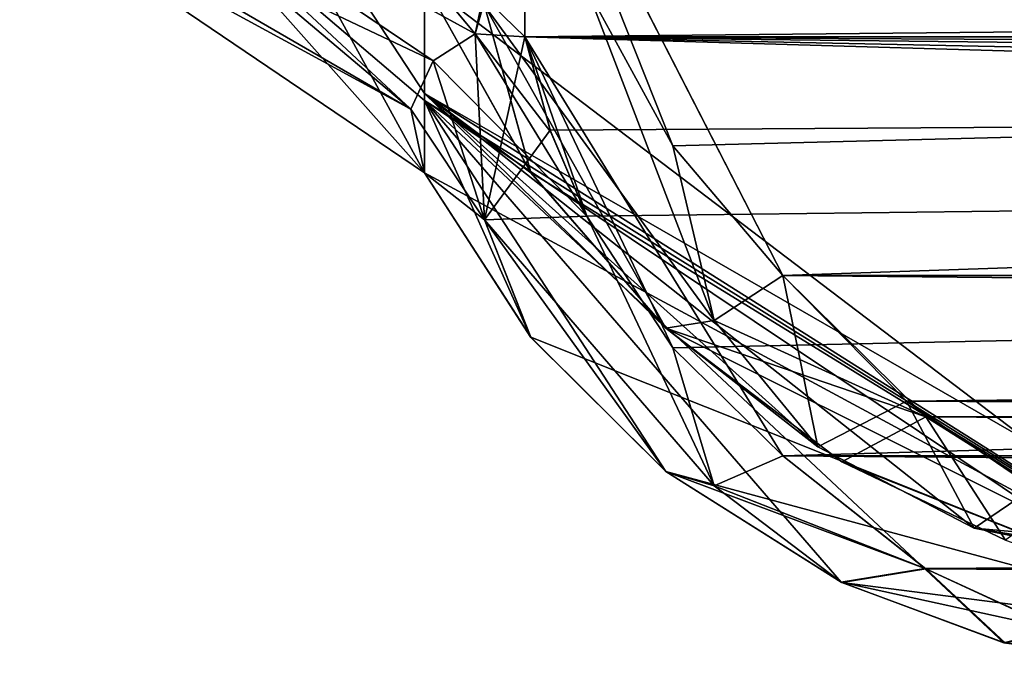
# Model space of a CAD drawing. Units: millimetres. Extents: x 0 to 85.7, y -25 to 30.
# Drawn here: x 71.5 to 72.4, y -11.4 to -10.9 of the extents above; entities that cross this region are included whole.
import ezdxf

# ---------------------------------------------------------------- set-up
doc = ezdxf.new("R2010")
doc.units = ezdxf.units.MM
doc.header["$LTSCALE"] = 41.718519
for name, color, linetype in [('110', 7, 'CONTINUOUS'), ('111', 7, 'CONTINUOUS'), ('112', 7, 'CONTINUOUS'), ('113', 7, 'CONTINUOUS'), ('114', 7, 'CONTINUOUS'), ('115', 7, 'CONTINUOUS'), ('122', 7, 'CONTINUOUS'), ('154', 7, 'CONTINUOUS'), ('155', 7, 'CONTINUOUS'), ('338', 7, 'CONTINUOUS'), ('339', 7, 'CONTINUOUS'), ('341', 7, 'CONTINUOUS'), ('342', 7, 'CONTINUOUS'), ('348', 7, 'CONTINUOUS'), ('349', 7, 'CONTINUOUS'), ('351', 7, 'CONTINUOUS'), ('352', 7, 'CONTINUOUS'), ('414', 7, 'CONTINUOUS'), ('415', 7, 'CONTINUOUS'), ('503', 7, 'CONTINUOUS'), ('504', 7, 'CONTINUOUS'), ('505', 7, 'CONTINUOUS'), ('506', 7, 'CONTINUOUS')]:
    doc.layers.add(name, color=color, linetype=linetype)

msp = doc.modelspace()

# ---------------------------------------------------------------- linework, layer by layer
at = {"layer": '110', "color": 7, "linetype": 'CONTINUOUS'}
for points in [[(72.08458, -11.15743, -0.81765), (72.17641, -11.24769, -0.89892), (71.96111, -10.89768, -0.58377), (72.08458, -11.15743, -0.81765)], [(71.96111, -10.89768, -0.58377), (72.17641, -11.24769, -0.89892), (83.92359, -11.24769, -0.89892), (71.96111, -10.89768, -0.58377)], [(72.01272, -11.04751, -0.71868), (72.08458, -11.15743, -0.81765), (71.96111, -10.89768, -0.58377), (72.01272, -11.04751, -0.71868)], [(71.98282, -10.97731, -0.65547), (72.01272, -11.04751, -0.71868), (71.96111, -10.89768, -0.58377), (71.98282, -10.97731, -0.65547)], [(84.17909, -10.89768, -0.58377), (71.96111, -10.89768, -0.58377), (84.13272, -10.96325, -0.64281), (84.17909, -10.89768, -0.58377)], [(84.13272, -10.96325, -0.64281), (71.96111, -10.89768, -0.58377), (84.0936, -11.03462, -0.70707), (84.13272, -10.96325, -0.64281)], [(84.0936, -11.03462, -0.70707), (71.96111, -10.89768, -0.58377), (84.01991, -11.15192, -0.81269), (84.0936, -11.03462, -0.70707)], [(84.01991, -11.15192, -0.81269), (71.96111, -10.89768, -0.58377), (83.92359, -11.24769, -0.89892), (84.01991, -11.15192, -0.81269)]]:
    msp.add_3dface(points, dxfattribs=at)
at = {"layer": '111', "color": 7, "linetype": 'CONTINUOUS'}
for points in [[(83.92359, -11.09709, -2.04283), (83.82056, -11.20176, -1.97727), (72.17641, -11.09709, -2.04283), (83.92359, -11.09709, -2.04283)], [(72.17641, -11.09709, -2.04283), (83.82056, -11.20176, -1.97727), (72.29587, -11.21512, -1.9669), (72.17641, -11.09709, -2.04283)], [(83.82056, -11.20176, -1.97727), (83.71488, -11.27413, -1.91424), (72.29587, -11.21512, -1.9669), (83.82056, -11.20176, -1.97727)], [(72.29587, -11.21512, -1.9669), (83.71488, -11.27413, -1.91424), (72.40683, -11.28511, -1.90302), (72.29587, -11.21512, -1.9669)], [(83.92359, -11.24769, -0.89892), (72.17641, -11.24769, -0.89892), (72.29529, -11.34169, -1.00233), (83.92359, -11.24769, -0.89892)], [(83.92359, -11.24769, -0.89892), (72.29529, -11.34169, -1.00233), (83.82047, -11.33189, -0.98942), (83.92359, -11.24769, -0.89892)], [(83.82047, -11.33189, -0.98942), (72.29529, -11.34169, -1.00233), (83.71452, -11.38555, -1.06918), (83.82047, -11.33189, -0.98942)], [(72.29529, -11.34169, -1.00233), (72.40557, -11.39269, -1.08185), (83.71452, -11.38555, -1.06918), (72.29529, -11.34169, -1.00233)]]:
    msp.add_3dface(points, dxfattribs=at)
at = {"layer": '112', "color": 7, "linetype": 'CONTINUOUS'}
for points in [[(72.01272, -10.85708, -2.16512), (84.17909, -10.67744, -2.25665), (72.0845, -10.98877, -2.09802), (72.01272, -10.85708, -2.16512)], [(84.17909, -10.67744, -2.25665), (72.17641, -11.09709, -2.04283), (72.0845, -10.98877, -2.09802), (84.17909, -10.67744, -2.25665)], [(83.92359, -11.09709, -2.04283), (72.17641, -11.09709, -2.04283), (84.17909, -10.67744, -2.25665), (83.92359, -11.09709, -2.04283)]]:
    msp.add_3dface(points, dxfattribs=at)
at = {"layer": '113', "color": 7, "linetype": 'CONTINUOUS'}
for points in [[(72.08458, -10.98887, 2.09797), (72.17641, -11.09709, 2.04283), (71.96111, -10.67744, 2.25665), (72.08458, -10.98887, 2.09797)], [(71.96111, -10.67744, 2.25665), (72.17641, -11.09709, 2.04283), (83.92359, -11.09709, 2.04283), (71.96111, -10.67744, 2.25665)], [(72.01272, -10.85708, 2.16512), (72.08458, -10.98887, 2.09797), (71.96111, -10.67744, 2.25665), (72.01272, -10.85708, 2.16512)], [(84.0936, -10.84162, 2.173), (71.96111, -10.67744, 2.25665), (84.01991, -10.98227, 2.10133), (84.0936, -10.84162, 2.173)], [(84.01991, -10.98227, 2.10133), (71.96111, -10.67744, 2.25665), (83.92359, -11.09709, 2.04283), (84.01991, -10.98227, 2.10133)]]:
    msp.add_3dface(points, dxfattribs=at)
at = {"layer": '114', "color": 7, "linetype": 'CONTINUOUS'}
for points in [[(83.92359, -11.09709, 2.04283), (72.17641, -11.09709, 2.04283), (72.27956, -11.20187, 1.97718), (83.92359, -11.09709, 2.04283)], [(83.92359, -11.09709, 2.04283), (72.27956, -11.20187, 1.97718), (83.82046, -11.20185, 1.9772), (83.92359, -11.09709, 2.04283)], [(83.82046, -11.20185, 1.9772), (72.27956, -11.20187, 1.97718), (83.71453, -11.27432, 1.91406), (83.82046, -11.20185, 1.9772)], [(72.27956, -11.20187, 1.97718), (72.38548, -11.27433, 1.91405), (83.71453, -11.27432, 1.91406), (72.27956, -11.20187, 1.97718)], [(83.92359, -11.24769, 0.89892), (83.82056, -11.33182, 0.98933), (72.17641, -11.24769, 0.89892), (83.92359, -11.24769, 0.89892)], [(72.17641, -11.24769, 0.89892), (83.82056, -11.33182, 0.98933), (72.29587, -11.34204, 1.00281), (72.17641, -11.24769, 0.89892)], [(83.82056, -11.33182, 0.98933), (83.71488, -11.38542, 1.06894), (72.29587, -11.34204, 1.00281), (83.82056, -11.33182, 0.98933)], [(72.29587, -11.34204, 1.00281), (83.71488, -11.38542, 1.06894), (72.40683, -11.39312, 1.08263), (72.29587, -11.34204, 1.00281)]]:
    msp.add_3dface(points, dxfattribs=at)
at = {"layer": '115', "color": 7, "linetype": 'CONTINUOUS'}
for points in [[(71.96111, -10.89768, 0.58377), (84.17909, -10.89768, 0.58377), (71.98223, -10.97561, 0.65394), (71.96111, -10.89768, 0.58377)], [(71.98223, -10.97561, 0.65394), (84.17909, -10.89768, 0.58377), (72.01272, -11.04751, 0.71868), (71.98223, -10.97561, 0.65394)], [(72.01272, -11.04751, 0.71868), (84.17909, -10.89768, 0.58377), (72.0845, -11.15734, 0.81757), (72.01272, -11.04751, 0.71868)], [(84.17909, -10.89768, 0.58377), (72.17641, -11.24769, 0.89892), (72.0845, -11.15734, 0.81757), (84.17909, -10.89768, 0.58377)], [(83.92359, -11.24769, 0.89892), (72.17641, -11.24769, 0.89892), (84.17909, -10.89768, 0.58377), (83.92359, -11.24769, 0.89892)]]:
    msp.add_3dface(points, dxfattribs=at)
at = {"layer": '122', "color": 7, "linetype": 'CONTINUOUS'}
for points in [[(71.96595, -11.01117, -1.9803), (72.6, -11.40162, -1.50105), (71.87719, -10.85216, -2.04336), (71.96595, -11.01117, -1.9803)], [(71.87719, -10.85216, -2.04336), (72.6, -11.40162, -1.50105), (71.87719, -10.95092, -1.42199), (71.87719, -10.85216, -2.04336)], [(71.87719, -10.85216, 2.04336), (71.87719, -10.94503, 1.46666), (71.96607, -11.01135, 1.98024), (71.87719, -10.85216, 2.04336)], [(72.20564, -11.24004, 1.87916), (72.07865, -11.1411, 1.92858), (71.87719, -10.94503, 1.46666), (72.20564, -11.24004, 1.87916)], [(71.87719, -10.94503, 1.46666), (72.07865, -11.1411, 1.92858), (71.96607, -11.01135, 1.98024), (71.87719, -10.94503, 1.46666)], [(72.336, -11.308, 1.83041), (72.20564, -11.24004, 1.87916), (71.87719, -10.94503, 1.46666), (72.336, -11.308, 1.83041)], [(72.6, -11.36135, 1.78038), (72.336, -11.308, 1.83041), (71.87719, -10.94503, 1.46666), (72.6, -11.36135, 1.78038)], [(72.6, -11.40161, 1.5011), (72.6, -11.36135, 1.78038), (71.87719, -10.94503, 1.46666), (72.6, -11.40161, 1.5011)], [(71.87719, -11.01124, 0.83501), (72.6, -11.40161, 1.5011), (71.87719, -10.94503, 1.46666), (71.87719, -11.01124, 0.83501)], [(72.22497, -11.35305, -1.10447), (72.07865, -11.26063, -1.02066), (71.87719, -10.95092, -1.42199), (72.22497, -11.35305, -1.10447)], [(71.87719, -10.95092, -1.42199), (72.07865, -11.26063, -1.02066), (71.96607, -11.14867, -0.93718), (71.87719, -10.95092, -1.42199)], [(72.3607, -11.40364, -1.16872), (72.22497, -11.35305, -1.10447), (71.87719, -10.95092, -1.42199), (72.3607, -11.40364, -1.16872)], [(72.6, -11.43502, -1.22082), (72.3607, -11.40364, -1.16872), (71.87719, -10.95092, -1.42199), (72.6, -11.43502, -1.22082)], [(72.6, -11.40162, -1.50105), (72.6, -11.43502, -1.22082), (71.87719, -10.95092, -1.42199), (72.6, -11.40162, -1.50105)], [(71.87719, -11.01124, -0.83501), (71.87719, -10.95092, -1.42199), (71.96607, -11.14867, -0.93718), (71.87719, -11.01124, -0.83501)], [(71.96595, -11.14852, 0.93707), (72.6, -11.40161, 1.5011), (71.87719, -11.01124, 0.83501), (71.96595, -11.14852, 0.93707)], [(72.07865, -11.1411, -1.92858), (72.6, -11.40162, -1.50105), (71.96595, -11.01117, -1.9803), (72.07865, -11.1411, -1.92858)], [(72.22569, -11.2525, -1.87128), (72.6, -11.40162, -1.50105), (72.07865, -11.1411, -1.92858), (72.22569, -11.2525, -1.87128)], [(72.07865, -11.26063, 1.02066), (72.6, -11.40161, 1.5011), (71.96595, -11.14852, 0.93707), (72.07865, -11.26063, 1.02066)], [(72.36225, -11.31813, -1.82209), (72.6, -11.40162, -1.50105), (72.22569, -11.2525, -1.87128), (72.36225, -11.31813, -1.82209)], [(72.22569, -11.3534, 1.10485), (72.6, -11.40161, 1.5011), (72.07865, -11.26063, 1.02066), (72.22569, -11.3534, 1.10485)], [(72.36225, -11.40406, 1.16934), (72.6, -11.40161, 1.5011), (72.22569, -11.3534, 1.10485), (72.36225, -11.40406, 1.16934)]]:
    msp.add_3dface(points, dxfattribs=at)
at = {"layer": '154', "color": 7, "linetype": 'CONTINUOUS'}
for points in [[(71.87719, -11.01124, 0.83501), (71.87719, -10.94503, 1.46666), (71.6558, -10.60653, 1.99711), (71.87719, -11.01124, 0.83501)], [(71.6558, -10.76201, 0.81611), (71.87719, -11.01124, 0.83501), (71.6558, -10.60653, 1.99711), (71.6558, -10.76201, 0.81611)], [(71.87719, -10.94503, 1.46666), (71.87719, -10.85216, 2.04336), (71.6558, -10.60653, 1.99711), (71.87719, -10.94503, 1.46666)]]:
    msp.add_3dface(points, dxfattribs=at)
at = {"layer": '155', "color": 7, "linetype": 'CONTINUOUS'}
for points in [[(71.87719, -10.85216, -2.04336), (71.87719, -10.95092, -1.42199), (71.6558, -10.76201, -0.81611), (71.87719, -10.85216, -2.04336)], [(71.87719, -10.95092, -1.42199), (71.87719, -11.01124, -0.83501), (71.6558, -10.76201, -0.81611), (71.87719, -10.95092, -1.42199)]]:
    msp.add_3dface(points, dxfattribs=at)
at = {"layer": '338', "color": 7, "linetype": 'CONTINUOUS'}
for points in [[(72.29529, -11.34169, -1.00233), (72.17641, -11.24769, -0.89892), (72.11908, -11.27263, -0.95106), (72.29529, -11.34169, -1.00233)], [(72.07865, -11.26063, -1.02066), (72.22497, -11.35305, -1.10447), (72.11908, -11.27263, -0.95106), (72.07865, -11.26063, -1.02066)], [(72.22497, -11.35305, -1.10447), (72.29529, -11.34169, -1.00233), (72.11908, -11.27263, -0.95106), (72.22497, -11.35305, -1.10447)], [(72.40557, -11.39269, -1.08185), (72.29529, -11.34169, -1.00233), (72.22497, -11.35305, -1.10447), (72.40557, -11.39269, -1.08185)], [(72.40557, -11.39269, -1.08185), (72.22497, -11.35305, -1.10447), (72.3607, -11.40364, -1.16872), (72.40557, -11.39269, -1.08185)], [(72.40557, -11.39269, -1.08185), (72.3607, -11.40364, -1.16872), (72.6, -11.43502, -1.22082), (72.40557, -11.39269, -1.08185)]]:
    msp.add_3dface(points, dxfattribs=at)
at = {"layer": '339', "color": 7, "linetype": 'CONTINUOUS'}
for points in [[(71.87719, -11.01124, -0.83501), (71.96607, -11.14867, -0.93718), (71.92741, -11.05067, -0.76304), (71.87719, -11.01124, -0.83501)], [(72.11908, -11.27263, -0.95106), (72.01272, -11.04751, -0.71868), (71.92741, -11.05067, -0.76304), (72.11908, -11.27263, -0.95106)], [(71.96607, -11.14867, -0.93718), (72.07865, -11.26063, -1.02066), (71.92741, -11.05067, -0.76304), (71.96607, -11.14867, -0.93718)], [(72.07865, -11.26063, -1.02066), (72.11908, -11.27263, -0.95106), (71.92741, -11.05067, -0.76304), (72.07865, -11.26063, -1.02066)], [(72.08458, -11.15743, -0.81765), (72.01272, -11.04751, -0.71868), (72.11908, -11.27263, -0.95106), (72.08458, -11.15743, -0.81765)], [(72.17641, -11.24769, -0.89892), (72.08458, -11.15743, -0.81765), (72.11908, -11.27263, -0.95106), (72.17641, -11.24769, -0.89892)]]:
    msp.add_3dface(points, dxfattribs=at)
at = {"layer": '341', "color": 7, "linetype": 'CONTINUOUS'}
for points in [[(72.17641, -11.09709, -2.04283), (72.29587, -11.21512, -1.9669), (72.1191, -11.13465, -1.99891), (72.17641, -11.09709, -2.04283)], [(72.29587, -11.21512, -1.9669), (72.07865, -11.1411, -1.92858), (72.1191, -11.13465, -1.99891), (72.29587, -11.21512, -1.9669)], [(72.29587, -11.21512, -1.9669), (72.22569, -11.2525, -1.87128), (72.07865, -11.1411, -1.92858), (72.29587, -11.21512, -1.9669)], [(72.29587, -11.21512, -1.9669), (72.36225, -11.31813, -1.82209), (72.22569, -11.2525, -1.87128), (72.29587, -11.21512, -1.9669)], [(72.29587, -11.21512, -1.9669), (72.40683, -11.28511, -1.90302), (72.36225, -11.31813, -1.82209), (72.29587, -11.21512, -1.9669)]]:
    msp.add_3dface(points, dxfattribs=at)
at = {"layer": '342', "color": 7, "linetype": 'CONTINUOUS'}
for points in [[(71.96595, -11.01117, -1.9803), (71.87719, -10.85216, -2.04336), (71.92741, -10.87162, -2.12308), (71.96595, -11.01117, -1.9803)], [(72.01272, -10.85708, -2.16512), (72.1191, -11.13465, -1.99891), (71.92741, -10.87162, -2.12308), (72.01272, -10.85708, -2.16512)], [(72.01272, -10.85708, -2.16512), (72.0845, -10.98877, -2.09802), (72.1191, -11.13465, -1.99891), (72.01272, -10.85708, -2.16512)], [(72.07865, -11.1411, -1.92858), (71.96595, -11.01117, -1.9803), (71.92741, -10.87162, -2.12308), (72.07865, -11.1411, -1.92858)], [(72.1191, -11.13465, -1.99891), (72.07865, -11.1411, -1.92858), (71.92741, -10.87162, -2.12308), (72.1191, -11.13465, -1.99891)], [(72.0845, -10.98877, -2.09802), (72.17641, -11.09709, -2.04283), (72.1191, -11.13465, -1.99891), (72.0845, -10.98877, -2.09802)]]:
    msp.add_3dface(points, dxfattribs=at)
at = {"layer": '348', "color": 7, "linetype": 'CONTINUOUS'}
for points in [[(72.20564, -11.24004, 1.87916), (72.17641, -11.09709, 2.04283), (72.11908, -11.13467, 1.99892), (72.20564, -11.24004, 1.87916)], [(72.27956, -11.20187, 1.97718), (72.17641, -11.09709, 2.04283), (72.20564, -11.24004, 1.87916), (72.27956, -11.20187, 1.97718)], [(72.07865, -11.1411, 1.92858), (72.20564, -11.24004, 1.87916), (72.11908, -11.13467, 1.99892), (72.07865, -11.1411, 1.92858)], [(72.27956, -11.20187, 1.97718), (72.20564, -11.24004, 1.87916), (72.336, -11.308, 1.83041), (72.27956, -11.20187, 1.97718)], [(72.38548, -11.27433, 1.91405), (72.27956, -11.20187, 1.97718), (72.336, -11.308, 1.83041), (72.38548, -11.27433, 1.91405)], [(72.6, -11.33148, 1.84935), (72.38548, -11.27433, 1.91405), (72.336, -11.308, 1.83041), (72.6, -11.33148, 1.84935)], [(72.6, -11.33148, 1.84935), (72.336, -11.308, 1.83041), (72.59999, -11.3508, 1.81677), (72.6, -11.33148, 1.84935)], [(72.336, -11.308, 1.83041), (72.6, -11.36135, 1.78038), (72.59999, -11.3508, 1.81677), (72.336, -11.308, 1.83041)]]:
    msp.add_3dface(points, dxfattribs=at)
at = {"layer": '349', "color": 7, "linetype": 'CONTINUOUS'}
for points in [[(71.87719, -10.85216, 2.04336), (71.96607, -11.01135, 1.98024), (71.92741, -10.87161, 2.12308), (71.87719, -10.85216, 2.04336)], [(72.11908, -11.13467, 1.99892), (72.01272, -10.85708, 2.16512), (71.92741, -10.87161, 2.12308), (72.11908, -11.13467, 1.99892)], [(72.08458, -10.98887, 2.09797), (72.01272, -10.85708, 2.16512), (72.11908, -11.13467, 1.99892), (72.08458, -10.98887, 2.09797)], [(71.96607, -11.01135, 1.98024), (72.07865, -11.1411, 1.92858), (71.92741, -10.87161, 2.12308), (71.96607, -11.01135, 1.98024)], [(72.07865, -11.1411, 1.92858), (72.11908, -11.13467, 1.99892), (71.92741, -10.87161, 2.12308), (72.07865, -11.1411, 1.92858)], [(72.17641, -11.09709, 2.04283), (72.08458, -10.98887, 2.09797), (72.11908, -11.13467, 1.99892), (72.17641, -11.09709, 2.04283)]]:
    msp.add_3dface(points, dxfattribs=at)
at = {"layer": '351', "color": 7, "linetype": 'CONTINUOUS'}
for points in [[(72.17641, -11.24769, 0.89892), (72.29587, -11.34204, 1.00281), (72.1191, -11.2726, 0.95106), (72.17641, -11.24769, 0.89892)], [(72.29587, -11.34204, 1.00281), (72.22569, -11.3534, 1.10485), (72.07865, -11.26063, 1.02066), (72.29587, -11.34204, 1.00281)], [(72.29587, -11.34204, 1.00281), (72.07865, -11.26063, 1.02066), (72.1191, -11.2726, 0.95106), (72.29587, -11.34204, 1.00281)], [(72.29587, -11.34204, 1.00281), (72.36225, -11.40406, 1.16934), (72.22569, -11.3534, 1.10485), (72.29587, -11.34204, 1.00281)], [(72.29587, -11.34204, 1.00281), (72.40683, -11.39312, 1.08263), (72.36225, -11.40406, 1.16934), (72.29587, -11.34204, 1.00281)]]:
    msp.add_3dface(points, dxfattribs=at)
at = {"layer": '352', "color": 7, "linetype": 'CONTINUOUS'}
for points in [[(71.96595, -11.14852, 0.93707), (71.87719, -11.01124, 0.83501), (71.92741, -11.05067, 0.76304), (71.96595, -11.14852, 0.93707)], [(72.01272, -11.04751, 0.71868), (72.1191, -11.2726, 0.95106), (71.92741, -11.05067, 0.76304), (72.01272, -11.04751, 0.71868)], [(72.07865, -11.26063, 1.02066), (71.96595, -11.14852, 0.93707), (71.92741, -11.05067, 0.76304), (72.07865, -11.26063, 1.02066)], [(72.1191, -11.2726, 0.95106), (72.07865, -11.26063, 1.02066), (71.92741, -11.05067, 0.76304), (72.1191, -11.2726, 0.95106)], [(72.01272, -11.04751, 0.71868), (72.0845, -11.15734, 0.81757), (72.1191, -11.2726, 0.95106), (72.01272, -11.04751, 0.71868)], [(72.0845, -11.15734, 0.81757), (72.17641, -11.24769, 0.89892), (72.1191, -11.2726, 0.95106), (72.0845, -11.15734, 0.81757)]]:
    msp.add_3dface(points, dxfattribs=at)
at = {"layer": '414', "color": 7, "linetype": 'CONTINUOUS'}
for points in [[(71.96111, -10.74956, -0.37859), (71.96111, -10.89768, -0.58377), (84.34723, -10.77575, -0.43121), (71.96111, -10.74956, -0.37859)], [(71.96111, -10.89768, -0.58377), (84.17909, -10.89768, -0.58377), (84.34723, -10.77575, -0.43121), (71.96111, -10.89768, -0.58377)]]:
    msp.add_3dface(points, dxfattribs=at)
at = {"layer": '415', "color": 7, "linetype": 'CONTINUOUS'}
for points in [[(84.17909, -10.89768, 0.58377), (71.96111, -10.89768, 0.58377), (71.96111, -10.74956, 0.37859), (84.17909, -10.89768, 0.58377)], [(84.34537, -10.77671, 0.43292), (84.17909, -10.89768, 0.58377), (71.96111, -10.74956, 0.37859), (84.34537, -10.77671, 0.43292)]]:
    msp.add_3dface(points, dxfattribs=at)
at = {"layer": '503', "color": 7, "linetype": 'CONTINUOUS'}
for points in [[(71.88465, -10.91783, -0.63617), (72.01272, -11.04751, -0.71868), (71.91961, -10.89528, -0.58943), (71.88465, -10.91783, -0.63617)], [(72.01272, -11.04751, -0.71868), (71.98282, -10.97731, -0.65547), (71.91961, -10.89528, -0.58943), (72.01272, -11.04751, -0.71868)], [(71.98282, -10.97731, -0.65547), (71.96111, -10.89768, -0.58377), (71.91961, -10.89528, -0.58943), (71.98282, -10.97731, -0.65547)], [(71.8659, -10.95825, -0.71981), (71.92741, -11.05067, -0.76304), (71.88465, -10.91783, -0.63617), (71.8659, -10.95825, -0.71981)], [(71.92741, -11.05067, -0.76304), (72.01272, -11.04751, -0.71868), (71.88465, -10.91783, -0.63617), (71.92741, -11.05067, -0.76304)], [(71.87719, -11.01124, -0.83501), (71.92741, -11.05067, -0.76304), (71.8659, -10.95825, -0.71981), (71.87719, -11.01124, -0.83501)]]:
    msp.add_3dface(points, dxfattribs=at)
at = {"layer": '504', "color": 7, "linetype": 'CONTINUOUS'}
for points in [[(71.39968, -10.68801, -0.50644), (71.33509, -10.66937, -0.80908), (71.8659, -10.95825, -0.71981), (71.39968, -10.68801, -0.50644)], [(71.33509, -10.66937, -0.80908), (71.6558, -10.76201, -0.81611), (71.8659, -10.95825, -0.71981), (71.33509, -10.66937, -0.80908)], [(71.55588, -10.69608, -0.28977), (71.39968, -10.68801, -0.50644), (71.88465, -10.91783, -0.63617), (71.55588, -10.69608, -0.28977)], [(71.39968, -10.68801, -0.50644), (71.8659, -10.95825, -0.71981), (71.88465, -10.91783, -0.63617), (71.39968, -10.68801, -0.50644)], [(71.75593, -10.6987, -0.16701), (71.55588, -10.69608, -0.28977), (71.91961, -10.89528, -0.58943), (71.75593, -10.6987, -0.16701)], [(71.55588, -10.69608, -0.28977), (71.88465, -10.91783, -0.63617), (71.91961, -10.89528, -0.58943), (71.55588, -10.69608, -0.28977)], [(71.75593, -10.6987, -0.16701), (71.96111, -10.89768, -0.58377), (71.96111, -10.74956, -0.37859), (71.75593, -10.6987, -0.16701)], [(71.96111, -10.89768, -0.58377), (71.75593, -10.6987, -0.16701), (71.91961, -10.89528, -0.58943), (71.96111, -10.89768, -0.58377)], [(71.6558, -10.76201, -0.81611), (71.87719, -11.01124, -0.83501), (71.8659, -10.95825, -0.71981), (71.6558, -10.76201, -0.81611)]]:
    msp.add_3dface(points, dxfattribs=at)
at = {"layer": '505', "color": 7, "linetype": 'CONTINUOUS'}
for points in [[(71.91948, -10.89531, 0.58951), (71.92741, -11.05067, 0.76304), (71.88465, -10.91785, 0.63619), (71.91948, -10.89531, 0.58951)], [(71.96111, -10.89768, 0.58377), (71.92741, -11.05067, 0.76304), (71.91948, -10.89531, 0.58951), (71.96111, -10.89768, 0.58377)], [(71.96111, -10.89768, 0.58377), (71.98223, -10.97561, 0.65394), (71.92741, -11.05067, 0.76304), (71.96111, -10.89768, 0.58377)], [(71.88465, -10.91785, 0.63619), (71.92741, -11.05067, 0.76304), (71.8659, -10.95821, 0.71974), (71.88465, -10.91785, 0.63619)], [(71.92741, -11.05067, 0.76304), (71.87719, -11.01124, 0.83501), (71.8659, -10.95821, 0.71974), (71.92741, -11.05067, 0.76304)], [(71.98223, -10.97561, 0.65394), (72.01272, -11.04751, 0.71868), (71.92741, -11.05067, 0.76304), (71.98223, -10.97561, 0.65394)]]:
    msp.add_3dface(points, dxfattribs=at)
at = {"layer": '506', "color": 7, "linetype": 'CONTINUOUS'}
for points in [[(71.39973, -10.68801, 0.50633), (71.87719, -11.01124, 0.83501), (71.6558, -10.76201, 0.81611), (71.39973, -10.68801, 0.50633)], [(71.87719, -11.01124, 0.83501), (71.39973, -10.68801, 0.50633), (71.8659, -10.95821, 0.71974), (71.87719, -11.01124, 0.83501)], [(71.39973, -10.68801, 0.50633), (71.55567, -10.69607, 0.28996), (71.8659, -10.95821, 0.71974), (71.39973, -10.68801, 0.50633)], [(71.55567, -10.69607, 0.28996), (71.75518, -10.69869, 0.16726), (71.91948, -10.89531, 0.58951), (71.55567, -10.69607, 0.28996)], [(71.55567, -10.69607, 0.28996), (71.91948, -10.89531, 0.58951), (71.88465, -10.91785, 0.63619), (71.55567, -10.69607, 0.28996)], [(71.55567, -10.69607, 0.28996), (71.88465, -10.91785, 0.63619), (71.8659, -10.95821, 0.71974), (71.55567, -10.69607, 0.28996)], [(71.75518, -10.69869, 0.16726), (71.96111, -10.6992, 0.13056), (71.91948, -10.89531, 0.58951), (71.75518, -10.69869, 0.16726)], [(71.96111, -10.6992, 0.13056), (71.96111, -10.74956, 0.37859), (71.91948, -10.89531, 0.58951), (71.96111, -10.6992, 0.13056)], [(71.96111, -10.74956, 0.37859), (71.96111, -10.89768, 0.58377), (71.91948, -10.89531, 0.58951), (71.96111, -10.74956, 0.37859)]]:
    msp.add_3dface(points, dxfattribs=at)

doc.saveas('drawing.dxf')
